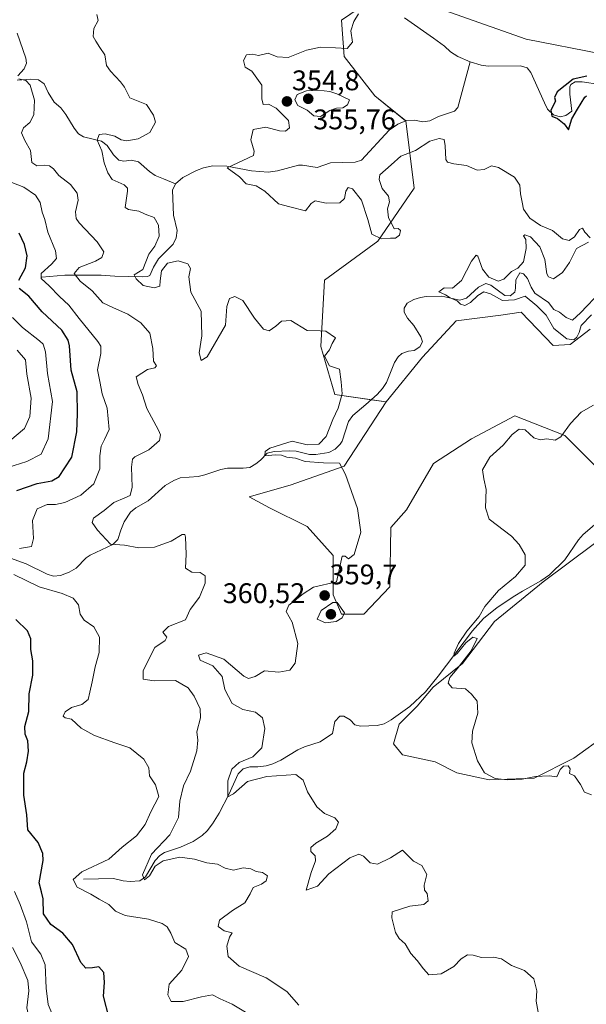
# Model space of a CAD drawing. Units: metres. Extents: x 621940 to 625417, y 4680914 to 4683288.
# Drawn here: x 623707 to 623907, y 4681373 to 4681721 of the extents above; entities that cross this region are included whole.
import ezdxf
from ezdxf.enums import TextEntityAlignment as Align

# ---------------------------------------------------------------- set-up
doc = ezdxf.new("R2010")
doc.units = ezdxf.units.M
doc.header["$MEASUREMENT"] = 0
for name, color, linetype, lineweight in [('Carátula', 7, 'Continuous', 5), ('Corriente natural lineal', 142, 'Continuous', 13), ('Cultivos herbáceos CxS', 92, 'Continuous', 0), ('Curva de nivel maestra', 36, 'Continuous', 30), ('Curva de nivel normal', 36, 'Continuous', 0), ('Punto de cota en terreno', 7, 'Continuous', 0), ('Rótulo de punto de cota en terreno', 19, 'Continuous', 0), ('Suelo desnudo', 252, 'Continuous', 0), ('Suelo desnudo CxS', 43, 'Continuous', 0)]:
    doc.layers.add(name, color=color, linetype=linetype, lineweight=lineweight)
doc.styles.add('Arial', font='txt', dxfattribs={"height": 0.2})

# ---------------------------------------------------------------- blocks, each defined once
blk = doc.blocks.new('*U150')
at = {"layer": 'Suelo desnudo CxS', "color": 43, "linetype": 'Continuous', "lineweight": 0}
blk.add_polyline3d([(623908.53, 4681611.67, 355.24), (623901.49, 4681606.3, 354.93), (623895.48, 4681605.95, 355.63), (623884.16, 4681617.62, 355.99), (623876.96, 4681616.61, 355.98), (623861.18, 4681614.63, 356.52), (623849.34, 4681601.8, 357.06), (623836.51, 4681586.01, 357.87), (623818.4, 4681588.63, 360.22), (623813.45, 4681605.6, 360.21), (623814.8, 4681628.93, 358.19), (623833.55, 4681642.74, 355.24), (623846.38, 4681661.5, 356.45), (623843.42, 4681685.19, 351.87), (623832.56, 4681694.07, 352.91), (623821.71, 4681707.89, 354.44), (623820.73, 4681720.72, 355.7), (623836.51, 4681731.58, 352.31), (623885.98, 4681714.01, 353.12), (623912.48, 4681708.88, 352.07)], dxfattribs=at)
blk = doc.blocks.new('*U170')
at = {"layer": 'Curva de nivel normal', "color": 36, "linetype": 'Continuous', "lineweight": 0}
for points in [[(623704.64, 4681615.79, 380), (623708.07, 4681612.23, 380), (623714.17, 4681607.59, 380), (623715.39, 4681606.39, 380), (623716.29, 4681603.64, 380), (623716.94, 4681596.04, 380), (623718.76, 4681586.09, 380), (623717.14, 4681572.9, 380), (623714.68, 4681567.55, 380), (623709.68, 4681564.95, 380), (623700.68, 4681562.07, 380)], [(623705.28, 4681413.07, 380), (623707.27, 4681408.54, 380), (623709.52, 4681402.42, 380), (623711.26, 4681395.39, 380), (623714.6, 4681391.05, 380), (623716.08, 4681387.28, 380), (623716.48, 4681378.99, 380), (623717.22, 4681373.26, 380), (623719.1, 4681368.81, 380), (623724.28, 4681360.66, 380), (623730.2, 4681355.57, 380), (623731.67, 4681353.47, 380), (623730.74, 4681351.23, 380), (623727.64, 4681348.4, 380), (623721.58, 4681344.32, 380), (623717.28, 4681340.59, 380), (623714.43, 4681337.99, 380), (623710.95, 4681333.11, 380), (623706.62, 4681328.84, 380)]]:
    blk.add_polyline3d(points, dxfattribs=at)
blk = doc.blocks.new('*U173')
at = {"layer": 'Curva de nivel normal', "color": 36, "linetype": 'Continuous', "lineweight": 0}
for points in [[(623706.26, 4681604.27, 385), (623709.15, 4681600.81, 385), (623709.62, 4681595.77, 385), (623711.19, 4681587.31, 385), (623710.67, 4681580.84, 385), (623708.77, 4681576.54, 385), (623703.67, 4681572.26, 385)], [(623704.55, 4681393.39, 385), (623707.28, 4681388.05, 385), (623710.03, 4681381.72, 385), (623710.35, 4681378.04, 385), (623709.6, 4681372.04, 385), (623711.46, 4681363.98, 385), (623714.84, 4681359.48, 385), (623717.33, 4681355.74, 385), (623716.87, 4681352.86, 385), (623712.96, 4681350.05, 385), (623709.73, 4681345.35, 385), (623707.12, 4681342.31, 385)]]:
    blk.add_polyline3d(points, dxfattribs=at)
blk = doc.blocks.new('*U177')
at = {"layer": 'Curva de nivel normal', "color": 36, "linetype": 'Continuous', "lineweight": 0}
blk.add_polyline3d([(623890.2, 4681370.55, 360), (623889.43, 4681374.42, 360), (623889.66, 4681378.03, 360), (623888.61, 4681382.34, 360), (623885.4, 4681385.21, 360), (623880.8, 4681387.02, 360), (623877.25, 4681389.34, 360), (623874.46, 4681389.99, 360), (623870.22, 4681389.85, 360), (623867.28, 4681390.68, 360), (623865.22, 4681390.78, 360), (623863.04, 4681389.4, 360), (623860.46, 4681386.69, 360), (623855.89, 4681384.05, 360), (623851.63, 4681383.74, 360), (623849.71, 4681385.87, 360), (623847.42, 4681388.8, 360), (623845.22, 4681391.19, 360), (623843.28, 4681394.65, 360), (623841.08, 4681396.48, 360), (623839.76, 4681398.63, 360), (623838.48, 4681403.87, 360), (623838.66, 4681406, 360), (623844.83, 4681407.99, 360), (623849.83, 4681408.48, 360), (623851.38, 4681409.78, 360), (623850.98, 4681412.36, 360), (623850, 4681413.63, 360), (623849.94, 4681415.3, 360), (623850.92, 4681419.18, 360), (623849.09, 4681422.32, 360), (623846.16, 4681423.84, 360), (623842.34, 4681427.72, 360), (623838.06, 4681425.02, 360), (623833.5, 4681422.78, 360), (623830.82, 4681423.2, 360), (623828.54, 4681425.56, 360), (623826.89, 4681426.34, 360), (623823.67, 4681424.96, 360), (623816.33, 4681419.41, 360), (623812.3, 4681415.03, 360), (623808.28, 4681413.57, 360), (623810.07, 4681419.88, 360), (623811.53, 4681423.97, 360), (623811.46, 4681425.69, 360), (623809.97, 4681427.21, 360), (623809.97, 4681428.67, 360), (623811.68, 4681430.19, 360), (623815.83, 4681432.68, 360), (623818.72, 4681435.3, 360), (623819.73, 4681437.61, 360), (623818.38, 4681439.16, 360), (623814.7, 4681440.69, 360), (623812.03, 4681443.02, 360), (623808.74, 4681448.29, 360), (623807.21, 4681452.44, 360), (623804.66, 4681454.49, 360), (623794.33, 4681453.74, 360), (623787.5, 4681451.92, 360), (623782.56, 4681447.59, 360), (623780.64, 4681446.51, 360), (623780.58, 4681448.63, 360), (623780.66, 4681452.2, 360), (623782.04, 4681456.26, 360), (623784.67, 4681458.71, 360), (623789.42, 4681460.71, 360), (623792.56, 4681463.87, 360), (623793.62, 4681470.66, 360), (623792.82, 4681474.44, 360), (623790.37, 4681476.4, 360), (623785.86, 4681477.38, 360), (623782.19, 4681479.46, 360), (623779.6, 4681484.41, 360), (623778.62, 4681488.98, 360), (623775.29, 4681492.84, 360), (623770.85, 4681494.81, 360), (623770.28, 4681496.56, 360), (623772.94, 4681497.43, 360), (623779.2, 4681495.11, 360), (623786.24, 4681489.13, 360), (623787.92, 4681488.37, 360), (623790.29, 4681489.02, 360), (623793.57, 4681491.04, 360), (623798.67, 4681490.57, 360), (623802.55, 4681491.27, 360), (623804.38, 4681493.78, 360), (623805.32, 4681500.74, 360), (623803.31, 4681508.16, 360), (623801.18, 4681512.03, 360), (623802.16, 4681514.23, 360), (623807.19, 4681518.23, 360), (623810.88, 4681520.62, 360), (623819, 4681522.45, 360), (623821.01, 4681531.56, 360), (623822.03, 4681531.52, 360), (623823.17, 4681530.54, 360), (623825.22, 4681532.06, 360), (623827.56, 4681539.97, 360), (623826.36, 4681548.36, 360), (623822.14, 4681560.39, 360), (623820.08, 4681564.41, 360), (623814.42, 4681564.44, 360), (623807.91, 4681564.94, 360), (623804.53, 4681566.14, 360), (623801.4, 4681566.45, 360), (623799.54, 4681567.16, 360), (623797.28, 4681567.3, 360), (623793.71, 4681566.94, 360), (623793.78, 4681568.47, 360), (623795.46, 4681569.66, 360), (623803.33, 4681572.13, 360), (623808.67, 4681570.87, 360), (623812.72, 4681571.08, 360), (623815.37, 4681573.72, 360), (623817.7, 4681579.77, 360), (623819.58, 4681583.79, 360), (623821.03, 4681588.85, 360), (623820.61, 4681593.13, 360), (623820.07, 4681597.55, 360), (623816.54, 4681598.75, 360), (623814.78, 4681602.11, 360), (623816.48, 4681604.34, 360), (623817.42, 4681606.66, 360), (623818.59, 4681608.59, 360), (623815.25, 4681610.94, 360), (623813.18, 4681611.09, 360), (623808.64, 4681611.21, 360), (623802.83, 4681614.7, 360), (623799.51, 4681614.55, 360), (623797.62, 4681612.69, 360), (623795.25, 4681611.11, 360), (623793.23, 4681611.71, 360), (623789.99, 4681615.53, 360), (623785.87, 4681621.8, 360), (623783.08, 4681623.21, 360), (623781.17, 4681622.48, 360), (623780.26, 4681619.62, 360), (623779.84, 4681613.03, 360), (623773.34, 4681601.91, 360), (623771.19, 4681600.62, 360), (623770.5, 4681603.26, 360), (623771.44, 4681609.36, 360), (623771.25, 4681618.02, 360), (623767.57, 4681624.68, 360), (623766.79, 4681630.12, 360), (623767.38, 4681633.09, 360), (623766.54, 4681634.71, 360), (623763.03, 4681635.84, 360), (623759.31, 4681634.99, 360), (623757.14, 4681632.25, 360), (623756.68, 4681628.68, 360), (623756.63, 4681626.85, 360), (623754.56, 4681626.31, 360), (623750.71, 4681627.12, 360), (623748.24, 4681629.45, 360), (623747.6, 4681630.87, 360), (623750.63, 4681632.76, 360), (623752.72, 4681638.09, 360), (623754.86, 4681641.02, 360), (623756.33, 4681644.49, 360), (623756.16, 4681648.4, 360), (623754.56, 4681651.05, 360), (623751.48, 4681652.23, 360), (623749.22, 4681653.32, 360), (623745.59, 4681653.9, 360), (623744.31, 4681654.67, 360), (623745.14, 4681660.37, 360), (623745.18, 4681661.42, 360), (623743.96, 4681662.63, 360), (623739.73, 4681664.49, 360), (623738.22, 4681666.91, 360), (623736.93, 4681670.43, 360), (623736.1, 4681674.62, 360), (623734.5, 4681678.35, 360), (623735.15, 4681680.35, 360), (623737.34, 4681680.6, 360), (623740.68, 4681679.84, 360), (623742.9, 4681678.55, 360), (623744.92, 4681678.19, 360), (623748.99, 4681678.88, 360), (623753.09, 4681681.1, 360), (623755.02, 4681684.71, 360), (623754.39, 4681687.26, 360), (623751.88, 4681690.97, 360), (623746.07, 4681693.35, 360), (623744.08, 4681697.11, 360), (623742.66, 4681698.99, 360), (623739.14, 4681702.8, 360), (623737.74, 4681704.79, 360), (623737.19, 4681708.52, 360), (623735.46, 4681711.12, 360), (623734.04, 4681713.4, 360), (623733.02, 4681715.03, 360), (623733.34, 4681717.79, 360), (623734.84, 4681720.68, 360), (623734.38, 4681722.71, 360)], dxfattribs=at)
blk = doc.blocks.new('*U178')
at = {"layer": 'Curva de nivel normal', "color": 36, "linetype": 'Continuous', "lineweight": 0}
for points in [[(623706.27, 4681716.21, 365), (623709.3, 4681707.36, 365), (623709.54, 4681705.63, 365), (623708.68, 4681703.64, 365), (623706.43, 4681701.08, 365)], [(623706.83, 4681700.02, 365), (623709.35, 4681699.41, 365), (623710.85, 4681697.76, 365), (623712.34, 4681692.52, 365), (623712.16, 4681687.31, 365), (623710.75, 4681684.68, 365), (623708.52, 4681682.76, 365), (623707.82, 4681680.97, 365), (623709, 4681678.33, 365), (623710.9, 4681674.76, 365), (623711.41, 4681670.57, 365), (623713.18, 4681669.29, 365), (623715.83, 4681669.56, 365), (623717.68, 4681669.32, 365), (623719.02, 4681668.26, 365), (623720.99, 4681665.88, 365), (623725.05, 4681662.69, 365), (623727.44, 4681659.68, 365), (623727.8, 4681657.2, 365), (623726.88, 4681653.13, 365), (623727.09, 4681650.78, 365), (623728.15, 4681649.21, 365), (623734.51, 4681642.52, 365), (623736.8, 4681638.96, 365), (623736.09, 4681636.93, 365), (623733.86, 4681635.62, 365), (623728.13, 4681633.39, 365), (623726.33, 4681631.27, 365), (623728.43, 4681628.61, 365), (623732.74, 4681625.15, 365), (623736.44, 4681620.92, 365), (623740.2, 4681619.21, 365), (623745.27, 4681616.95, 365), (623749.94, 4681613.88, 365), (623753.06, 4681610.22, 365), (623754.11, 4681604.87, 365), (623754.42, 4681600.42, 365), (623755.4, 4681598.74, 365), (623754.81, 4681598.02, 365), (623752.31, 4681597.4, 365), (623748.21, 4681594.86, 365), (623748.92, 4681592.15, 365), (623750.46, 4681588.44, 365), (623751.99, 4681583.64, 365), (623756.18, 4681576.02, 365), (623756.89, 4681574.41, 365), (623756.53, 4681572.36, 365), (623752.68, 4681569.02, 365), (623747.78, 4681566.58, 365), (623746.96, 4681565.73, 365), (623746.57, 4681562.92, 365), (623746.86, 4681555.92, 365), (623746.1, 4681552.92, 365), (623744.19, 4681552.06, 365), (623740.39, 4681550.52, 365), (623737.01, 4681547.63, 365), (623733.14, 4681544.97, 365), (623732.77, 4681543.44, 365), (623734.61, 4681540.68, 365), (623739.13, 4681535.8, 365), (623744.11, 4681535.38, 365), (623749.14, 4681534.48, 365), (623754.72, 4681534.65, 365), (623760.6, 4681536.76, 365), (623764.47, 4681539.22, 365), (623765.49, 4681539.2, 365), (623765.72, 4681538.26, 365), (623765.93, 4681532.25, 365), (623765.7, 4681527.24, 365), (623767.96, 4681525.86, 365), (623770.8, 4681525.8, 365), (623772.58, 4681524.52, 365), (623772.66, 4681522.01, 365), (623770.65, 4681517.03, 365), (623767.34, 4681512.7, 365), (623765.62, 4681509.03, 365), (623759.67, 4681506.7, 365), (623757.69, 4681504.7, 365), (623759.1, 4681502.87, 365), (623758.45, 4681501.76, 365), (623754.81, 4681499.23, 365), (623750.75, 4681491.17, 365), (623750.74, 4681488.1, 365), (623754.59, 4681487.56, 365), (623762.12, 4681487.6, 365), (623766.66, 4681485.05, 365), (623768.75, 4681482.1, 365), (623770.84, 4681477.63, 365), (623771.02, 4681474.39, 365), (623769.62, 4681469.45, 365), (623770.02, 4681466.55, 365), (623769.64, 4681462.74, 365), (623767.38, 4681455.55, 365), (623764.95, 4681450.43, 365), (623763.62, 4681445.03, 365), (623763.18, 4681439.29, 365), (623760.09, 4681433.13, 365), (623753.69, 4681426.26, 365), (623750.53, 4681418.96, 365), (623751.15, 4681417.25, 365), (623753.01, 4681418.71, 365), (623755.01, 4681422.06, 365), (623757.83, 4681423.98, 365), (623763.63, 4681425.2, 365), (623768.82, 4681424.53, 365), (623773.18, 4681423.22, 365), (623777.02, 4681422.73, 365), (623779.65, 4681421.36, 365), (623782.61, 4681420.66, 365), (623786, 4681421.45, 365), (623788.74, 4681421.08, 365), (623790.57, 4681420.24, 365), (623792.9, 4681419.83, 365), (623794.57, 4681418.63, 365), (623794.17, 4681416.88, 365), (623792.53, 4681415.68, 365), (623789.59, 4681414.51, 365), (623788.54, 4681412.27, 365), (623786.56, 4681409.07, 365), (623782.27, 4681406.4, 365), (623777.62, 4681403.05, 365), (623777.25, 4681400.76, 365), (623779.37, 4681399.26, 365), (623782.17, 4681398.54, 365), (623781.23, 4681397, 365), (623780.3, 4681393.8, 365), (623780.73, 4681390.12, 365), (623784.64, 4681386.73, 365), (623794.18, 4681382.69, 365), (623801.39, 4681377.81, 365), (623805.72, 4681372.97, 365)]]:
    blk.add_polyline3d(points, dxfattribs=at)
blk = doc.blocks.new('*U179')
at = {"layer": 'Curva de nivel normal', "color": 36, "linetype": 'Continuous', "lineweight": 0}
for points in [[(623786.9, 4681370.57, 370), (623782.15, 4681373.36, 370), (623777.85, 4681375.24, 370), (623775.2, 4681376.59, 370), (623771.37, 4681375.96, 370), (623764.84, 4681374.23, 370), (623760.63, 4681374.34, 370), (623759.45, 4681376.6, 370), (623759.91, 4681380.45, 370), (623764.36, 4681385.32, 370), (623766.76, 4681390.12, 370), (623765.76, 4681392.74, 370), (623761.94, 4681395.11, 370), (623760.49, 4681398.43, 370), (623759.22, 4681400.65, 370), (623757.42, 4681401.79, 370), (623752.59, 4681403.3, 370), (623744.41, 4681404.67, 370), (623741, 4681406.23, 370), (623738.62, 4681408.55, 370), (623735.18, 4681410.44, 370), (623732.2, 4681412.2, 370), (623727.38, 4681414.71, 370), (623726.05, 4681417.32, 370), (623729.06, 4681420.02, 370), (623738.65, 4681424.51, 370), (623743.33, 4681428.72, 370), (623748.36, 4681432.74, 370), (623751.37, 4681436.77, 370), (623753.48, 4681441.3, 370), (623756.24, 4681446.66, 370), (623755.05, 4681450.75, 370), (623752.93, 4681453.96, 370), (623752.75, 4681456.79, 370), (623750.96, 4681459.87, 370), (623746.02, 4681463.9, 370), (623740.7, 4681465.61, 370), (623733.5, 4681468.2, 370), (623728.8, 4681470.81, 370), (623725.4, 4681473.92, 370), (623723.22, 4681474.4, 370), (623722.42, 4681474.97, 370), (623723.2, 4681476.61, 370), (623725.4, 4681478.04, 370), (623729.03, 4681479.17, 370), (623731.36, 4681480.87, 370), (623731.87, 4681483.46, 370), (623732.77, 4681487.14, 370), (623733.74, 4681492.45, 370), (623735.21, 4681497.48, 370), (623735.33, 4681502.92, 370), (623733.25, 4681506.54, 370), (623729.88, 4681508.91, 370), (623728.48, 4681511.09, 370), (623727.89, 4681514.37, 370), (623726.06, 4681516.66, 370), (623722.09, 4681518.39, 370), (623714, 4681520.65, 370), (623705.02, 4681525.04, 370)], [(623707.1, 4681534.21, 370), (623711.32, 4681534.91, 370), (623712.03, 4681537.72, 370), (623711.61, 4681544.11, 370), (623713.26, 4681548.28, 370), (623716.8, 4681549.75, 370), (623719.81, 4681549.73, 370), (623723.02, 4681550.41, 370), (623728.68, 4681553.05, 370), (623733.33, 4681557.06, 370), (623735.43, 4681562.41, 370), (623735.48, 4681566.9, 370), (623735.84, 4681570.41, 370), (623737.08, 4681572.75, 370), (623738.76, 4681576.27, 370), (623737.98, 4681583.75, 370), (623736.19, 4681588.81, 370), (623735.42, 4681593.16, 370), (623734.58, 4681597.34, 370), (623735.83, 4681603.03, 370), (623735.75, 4681605.63, 370), (623734.68, 4681607.33, 370), (623728.16, 4681615.38, 370), (623724.5, 4681620.15, 370), (623721.15, 4681623.16, 370), (623717.59, 4681626.93, 370), (623714.69, 4681629.55, 370), (623714.76, 4681631.27, 370), (623718.36, 4681634.59, 370), (623720.08, 4681636.64, 370), (623719.73, 4681639.27, 370), (623717.12, 4681645.91, 370), (623716.04, 4681650.35, 370), (623715.09, 4681653.01, 370), (623714.31, 4681656.35, 370), (623712.7, 4681658.93, 370), (623708.54, 4681661.82, 370), (623704.39, 4681663.5, 370)]]:
    blk.add_polyline3d(points, dxfattribs=at)
blk = doc.blocks.new('*U187')
at = {"layer": 'Curva de nivel maestra', "color": 36, "linetype": 'Continuous', "lineweight": 30}
for points in [[(623738.69, 4681368.39, 375), (623736.68, 4681376.11, 375), (623737.1, 4681380.94, 375), (623736.78, 4681384.54, 375), (623735.02, 4681386.49, 375), (623732.86, 4681386.18, 375), (623730.46, 4681386.02, 375), (623728.77, 4681388.02, 375), (623725.76, 4681394.44, 375), (623722.34, 4681398.38, 375), (623718.13, 4681401.52, 375), (623715.55, 4681405.29, 375), (623715.42, 4681410.52, 375), (623714.82, 4681413.04, 375), (623714.03, 4681416.23, 375), (623715.41, 4681424.08, 375), (623715.28, 4681426.51, 375), (623713.61, 4681430.37, 375), (623710.04, 4681434.9, 375), (623709.67, 4681440.17, 375), (623708.57, 4681447.12, 375), (623708.54, 4681454.9, 375), (623709.64, 4681458.92, 375), (623710.23, 4681462.71, 375), (623709.99, 4681466.36, 375), (623709.06, 4681468.65, 375), (623708.98, 4681471.36, 375), (623710.38, 4681476.68, 375), (623710.47, 4681482.9, 375), (623711.78, 4681489.52, 375), (623711.76, 4681494.53, 375), (623711.04, 4681498.55, 375), (623711.04, 4681502.33, 375), (623709.92, 4681505.18, 375), (623705.77, 4681509.19, 375)], [(623706.15, 4681554.72, 375), (623713.24, 4681557.19, 375), (623718.48, 4681558.07, 375), (623721.01, 4681559.64, 375), (623723.12, 4681562.7, 375), (623725.56, 4681566.42, 375), (623727.32, 4681575.42, 375), (623727.56, 4681581.79, 375), (623727.43, 4681589.51, 375), (623725.29, 4681597.22, 375), (623724.66, 4681605.74, 375), (623724.24, 4681607.81, 375), (623721.95, 4681611.29, 375), (623715.09, 4681617.77, 375), (623710.3, 4681623.32, 375), (623706.93, 4681626.06, 375)], [(623706.85, 4681629, 375), (623709.18, 4681633.31, 375), (623709.75, 4681637.59, 375), (623708.77, 4681641.51, 375), (623706.95, 4681645.52, 375)]]:
    blk.add_polyline3d(points, dxfattribs=at)
blk = doc.blocks.new('*U190')
at = {"layer": 'Curva de nivel maestra', "color": 36, "linetype": 'Continuous', "lineweight": 30}
blk.add_polyline3d([(623907.34, 4681700.99, 350), (623902.52, 4681699.98, 350), (623896.88, 4681695.51, 350), (623895.92, 4681693.47, 350), (623896.36, 4681692.13, 350), (623894.61, 4681688.98, 350), (623895.02, 4681686.82, 350), (623897.05, 4681686.04, 350), (623899.34, 4681684.19, 350), (623900.9, 4681681.99, 350), (623902.1, 4681685.92, 350), (623904.06, 4681689.36, 350), (623906.65, 4681693.58, 350), (623907.25, 4681694.07, 350)], dxfattribs=at)
blk = doc.blocks.new('5PATER')
at = {"layer": 'Carátula', "linetype": 'Continuous', "lineweight": 5}
h = blk.add_hatch(color=250, dxfattribs=at)
edge = h.paths.add_edge_path()
edge.add_ellipse((0, 0.01), major_axis=(-1.33, -1.34), ratio=0.999422, start_angle=0, end_angle=360)

msp = doc.modelspace()

# ---------------------------------------------------------------- linework, layer by layer
at = {"layer": 'Corriente natural lineal', "color": 142, "linetype": 'Continuous', "lineweight": 13}
for points in [[(623843.02, 4681721.59, 351.44), (623853.25, 4681714.4, 351.19), (623857.1, 4681711.53, 351.1), (623859.25, 4681709.59, 351.09), (623861.82, 4681707.91, 350.93), (623866.2, 4681706.11, 350.85)], [(623762.15, 4681662.95, 356.3), (623764.71, 4681665.18, 356.24), (623769.61, 4681667.71, 355.84), (623771.98, 4681668.59, 355.6), (623775.3, 4681669.32, 355.63), (623780.29, 4681669.23, 355.13), (623789.01, 4681667.57, 354.31), (623794.81, 4681667.15, 353.85), (623798.17, 4681667.61, 353.62), (623805.51, 4681669.55, 353.42), (623807.02, 4681669.6, 353.36), (623812.13, 4681668.79, 352.96), (623816.81, 4681670.37, 353.03), (623825.52, 4681670.58, 352.6), (623827.85, 4681671.37, 352.6), (623837.54, 4681681.9, 352.05), (623840.59, 4681684.03, 351.93), (623843.67, 4681685.31, 351.87), (623846.49, 4681685.49, 351.82), (623849.46, 4681684.92, 351.76), (623851.93, 4681685.2, 351.78), (623854.94, 4681686.79, 351.66), (623860.62, 4681688.6, 350.99), (623861.77, 4681689.93, 351.06), (623866.2, 4681706.11, 350.85)], [(623866.2, 4681706.11, 350.85), (623870.06, 4681704.87, 350.84), (623872.53, 4681704.5, 350.81), (623883.89, 4681704.67, 350.6), (623886.27, 4681703.92, 350.49), (623887.58, 4681702.32, 350.58), (623892.36, 4681691.59, 350.12), (623893.49, 4681689.39, 350.11), (623895.59, 4681687.37, 350.16), (623897.94, 4681686.58, 350), (623899.93, 4681687.16, 349.76), (623902.09, 4681688.68, 349.67), (623901.32, 4681694.69, 349.55), (623901.36, 4681697.17, 349.74), (623901.75, 4681698.07, 349.76), (623903.25, 4681698.99, 349.99), (623905.74, 4681698.98, 349.8), (623912.01, 4681698.02, 349.29)], [(623706.22, 4681699.61, 365.43), (623711.11, 4681699.9, 364.39), (623713.73, 4681699.7, 363.73), (623715.71, 4681698.26, 363.02), (623717.17, 4681695.24, 362.63), (623719.34, 4681691.79, 362.57), (623721.66, 4681689.8, 362), (623723.46, 4681687.45, 361.79), (623726.31, 4681682.65, 360.69), (623727.84, 4681680.61, 360.56), (623729.61, 4681679.62, 360.38), (623735.98, 4681678.04, 359.61), (623737.97, 4681676.56, 359.47), (623740.29, 4681673.18, 359.03), (623742.17, 4681671.31, 358.75), (623743.85, 4681670.94, 358.63), (623746.66, 4681671.29, 358.42), (623749.05, 4681670.73, 358.25), (623752.98, 4681667.29, 357.76), (623754.99, 4681665.87, 357.55), (623757.93, 4681664.79, 357.05), (623762.15, 4681662.95, 356.3)], [(623714.99, 4681630.04, 370.42), (623723.03, 4681630.79, 366.77), (623735.9, 4681630.78, 362.45), (623740.77, 4681630.42, 361.66), (623750.37, 4681630.18, 359.74), (623752.22, 4681630.28, 359.52), (623753.04, 4681630.57, 359.54), (623754.37, 4681633.55, 359.57), (623756.19, 4681636.53, 358.98), (623761.34, 4681641.71, 358.28), (623762.37, 4681643.96, 358.05), (623762.71, 4681646.52, 357.91), (623761.45, 4681651.96, 357.23), (623761.11, 4681660.7, 356.57), (623762.15, 4681662.95, 356.3)], [(623702.53, 4681531.32, 368.54), (623709.39, 4681528.81, 367.62), (623716.88, 4681525.14, 366.93), (623719.02, 4681524.42, 366.76), (623721.48, 4681524.7, 366.62), (623724.57, 4681525.89, 366.52), (623727.1, 4681527.3, 366.24), (623730.65, 4681530.89, 366.09), (623732.05, 4681531.92, 365.72), (623739.98, 4681535.62, 364.98), (623741.79, 4681537.35, 364.54), (623742.79, 4681540.69, 364.13), (623744.05, 4681543.66, 363.9), (623746.21, 4681547, 363.67), (623748.19, 4681548.54, 363.49), (623752.45, 4681551.07, 363.29), (623758.49, 4681556.5, 362.83), (623761.52, 4681558.18, 362.47), (623763.84, 4681559.18, 362.41), (623770.1, 4681559.69, 362.12), (623772.51, 4681560.26, 362), (623778.11, 4681562.09, 361.64), (623780.55, 4681562.6, 361.53), (623786.03, 4681562.57, 361.2), (623788.36, 4681562.87, 361.09), (623790.54, 4681564.07, 360.96), (623792.17, 4681565.4, 360.81), (623794.54, 4681567.85, 359.86), (623796.93, 4681568.49, 359.01), (623802.31, 4681568.73, 359.19), (623804.79, 4681568.64, 358.97), (623809.42, 4681567.46, 359.02), (623811.69, 4681567.43, 358.88), (623816.22, 4681568.12, 358.38), (623818.5, 4681569.27, 358.55), (623820.32, 4681571.04, 358.48), (623820.98, 4681572.11, 358.22), (623823.25, 4681579.1, 357.79), (623824.7, 4681581.24, 357.82), (623829.38, 4681585.05, 357.61), (623833.38, 4681588.57, 357.36), (623835.28, 4681590.71, 357.41), (623836.58, 4681592.8, 357.19), (623839.4, 4681599.85, 357.08), (623840.81, 4681601.92, 356.76), (623842.04, 4681603.07, 356.51), (623844.42, 4681603.85, 356.52), (623846.43, 4681604.1, 356.57), (623848.41, 4681605.44, 356.61), (623849.34, 4681607.24, 356.5), (623848.7, 4681608.95, 356.33), (623846.3, 4681612.91, 355.63), (623844.05, 4681615.56, 355.63), (623842.92, 4681617.67, 355.49), (623842.9, 4681619.12, 355.5), (623843.97, 4681620.79, 355.59), (623846.25, 4681622.14, 355.27), (623848.6, 4681622.89, 355.1), (623850.68, 4681623.16, 355.03), (623856.14, 4681623.29, 354.96), (623862.47, 4681621.9, 355.16), (623864.87, 4681622.62, 354.83), (623869.07, 4681626.54, 354.64), (623871.74, 4681627.76, 354.48), (623873.47, 4681627.23, 354.62), (623878.41, 4681623.59, 353.93), (623880.34, 4681623.48, 353.78), (623881.9, 4681624.68, 353.68), (623882.22, 4681626.2, 353.6), (623882.32, 4681629.09, 353.59), (623883.72, 4681631.59, 354.2), (623884.97, 4681631.2, 353.95), (623886.44, 4681629.5, 353.4), (623887.66, 4681626.49, 353.6), (623888.98, 4681624.38, 353.64), (623893.8, 4681621.08, 353.63), (623895.76, 4681618.63, 353.04), (623897.71, 4681617.63, 352.99), (623900.01, 4681615.74, 353.12), (623902.28, 4681614.85, 353.16), (623905.18, 4681617.43, 353.05), (623912.32, 4681624.94, 352.45)], [(623729.61, 4681417.49, 368.94), (623740.2, 4681417.72, 367.31), (623743.66, 4681416.88, 366.61), (623746.1, 4681416.63, 365.88), (623749.57, 4681416.84, 365.42), (623751.54, 4681418.26, 364.73), (623754.97, 4681424.01, 364.92), (623756.66, 4681425.87, 364.52), (623758.3, 4681426.95, 364.11), (623763.92, 4681428.83, 363.13), (623768.42, 4681430.83, 362.92), (623771.61, 4681432.87, 361.61), (623773.37, 4681434.6, 361.75), (623775.24, 4681437.03, 361.33), (623777.57, 4681440.74, 361.15), (623781, 4681447.41, 360.19), (623784.23, 4681454.68, 359.76), (623786.04, 4681456.4, 359.24), (623788.39, 4681457.08, 358.73), (623791.15, 4681457.13, 358.44), (623794.17, 4681457.45, 358.04), (623796.52, 4681458.15, 357.44), (623799.37, 4681459.46, 357.54), (623805.37, 4681463.13, 356.94), (623807.63, 4681464.15, 356.82), (623813.24, 4681466, 356.94), (623817.53, 4681468.88, 356.32), (623818.36, 4681473.1, 356.15), (623820.19, 4681475.06, 356.23), (623821.57, 4681475.08, 356.19), (623823.79, 4681473.74, 355.99), (623825.51, 4681471.92, 356.02), (623827.47, 4681471.45, 355.97), (623833.39, 4681471.68, 355.75), (623835.81, 4681472.31, 355.69), (623838.32, 4681473.76, 355.59), (623844.82, 4681478.4, 355.41), (623850.37, 4681483.6, 355.44), (623854.87, 4681489.15, 355.31), (623866.94, 4681505.17, 354.94), (623870.86, 4681509.57, 354.84), (623875.69, 4681513.36, 354.61), (623881.95, 4681517.51, 354.4), (623884.62, 4681519.21, 354.3), (623891.16, 4681522.81, 354.14), (623894.23, 4681524.94, 353.98), (623899.55, 4681530.27, 353.84), (623904.37, 4681537.34, 353.84), (623906.07, 4681539.15, 353.79), (623910.95, 4681543.23, 353.72)]]:
    msp.add_polyline3d(points, dxfattribs=at)
at = {"layer": 'Cultivos herbáceos CxS', "color": 92, "linetype": 'Continuous', "lineweight": 0}
for points in [[(623996.9, 4681722.54, 351.37), (624008.13, 4681717.6, 350.71), (624022.95, 4681712.66, 349.7), (624030.14, 4681704.58, 348.73), (624036.87, 4681694.25, 348.47), (624043.16, 4681686.61, 349.02), (624059.47, 4681685.19, 348.38), (624069.66, 4681687.96, 347.84), (624088.52, 4681683.47, 347.27), (624096.6, 4681680.78, 347.93), (624099.75, 4681674.49, 347.26), (624089.07, 4681674.33, 347.78), (624061.12, 4681670.45, 347.22), (624031.93, 4681679.88, 349.01), (624020.01, 4681685.19, 347.23), (623976.24, 4681707.27, 350.63), (623958.73, 4681720.75, 351.52), (623937.62, 4681712.21, 350.63), (623912.48, 4681708.88, 352.07), (623885.98, 4681714.01, 353.12), (623836.51, 4681731.58, 352.31)], [(623836.51, 4681731.58, 352.31), (623885.97, 4681714.01, 353.12), (623912.47, 4681708.88, 352.07), (623937.62, 4681712.21, 350.63), (623944.72, 4681715.08, 350.44), (623958.73, 4681720.75, 351.52), (623976.24, 4681707.27, 350.63), (623976.82, 4681706.98, 350.41), (624020.01, 4681685.19, 347.23), (624031.93, 4681679.88, 349.01), (624061.12, 4681670.45, 347.22), (624089.07, 4681674.33, 347.78), (624099.75, 4681674.49, 347.26), (624098.57, 4681676.83, 347.93)], [(623917.41, 4681556.39, 353.76), (623899.65, 4681574.16, 355.03), (623881.89, 4681581.07, 356.11), (623866.64, 4681572.9, 357.7), (623853.28, 4681564.29, 358.54), (623843.69, 4681547.87, 358.97), (623838.13, 4681541.61, 359.4), (623837.78, 4681520.74, 359.18), (623828.62, 4681510.99, 359.33), (623820.73, 4681510.99, 359.83), (623817.77, 4681517.9, 359.8), (623817.77, 4681531.72, 360.29), (623808.57, 4681541.95, 361.13), (623795.36, 4681548.56, 362.31), (623788.17, 4681552.45, 362.51), (623802.66, 4681556.56, 361.4), (623821.71, 4681563.3, 359.84), (623836.51, 4681586.01, 357.87), (623849.34, 4681601.8, 357.06), (623861.18, 4681614.63, 356.52), (623876.96, 4681616.61, 355.98), (623884.16, 4681617.62, 355.99), (623895.48, 4681605.95, 355.63), (623901.49, 4681606.3, 354.93), (623908.53, 4681611.67, 355.24)], [(623908.53, 4681611.67, 355.24), (623901.49, 4681606.3, 354.93), (623895.47, 4681605.95, 355.63), (623884.16, 4681617.62, 355.99), (623876.96, 4681616.61, 355.98), (623861.18, 4681614.63, 356.52), (623849.34, 4681601.8, 357.06), (623836.51, 4681586.01, 357.87)], [(623836.51, 4681586.01, 357.87), (623821.71, 4681563.3, 359.84), (623802.66, 4681556.56, 361.4), (623788.17, 4681552.45, 362.51), (623795.36, 4681548.56, 362.31), (623808.57, 4681541.95, 361.13), (623817.77, 4681531.72, 360.29), (623817.77, 4681517.9, 359.8), (623820.73, 4681510.99, 359.83), (623828.62, 4681510.99, 359.33), (623837.78, 4681520.74, 359.18), (623838.13, 4681541.61, 359.4), (623843.69, 4681547.87, 358.97), (623853.28, 4681564.29, 358.54), (623866.64, 4681572.9, 357.7), (623881.89, 4681581.07, 356.11), (623899.65, 4681574.16, 355.03), (623917.41, 4681556.39, 353.76)], [(623914.17, 4681468.42, 354.33), (623902.73, 4681460.16, 354.69), (623888.75, 4681453.16, 354.93), (623872.85, 4681452.53, 355.05), (623861.41, 4681455.07, 355.3), (623853.78, 4681458.89, 355.57), (623842.34, 4681461.43, 355.92), (623839.16, 4681465.24, 356.03), (623841.07, 4681472.23, 355.66), (623847.43, 4681478.59, 355.34), (623853.08, 4681485.28, 355.31), (623863.51, 4681493.62, 354.94), (623874.76, 4681508.47, 354.49), (623891.92, 4681522.45, 354.08), (623910.11, 4681536.04, 353.66)], [(623910.11, 4681536.04, 353.66), (623891.92, 4681522.45, 354.08), (623874.76, 4681508.47, 354.49), (623863.51, 4681493.62, 354.94), (623853.08, 4681485.28, 355.31), (623847.43, 4681478.59, 355.34), (623841.07, 4681472.23, 355.66), (623839.16, 4681465.24, 356.03), (623842.34, 4681461.43, 355.92), (623853.78, 4681458.89, 355.57), (623861.41, 4681455.07, 355.3), (623872.85, 4681452.53, 355.05), (623888.74, 4681453.16, 354.93), (623902.73, 4681460.16, 354.69), (623914.17, 4681468.42, 354.33)]]:
    msp.add_polyline3d(points, dxfattribs=at)
at = {"layer": 'Curva de nivel normal', "color": 36, "linetype": 'Continuous', "lineweight": 0}
for points in [[(623826.76, 4681723.02, 355), (623825.09, 4681720.24, 355), (623824.07, 4681716.98, 355), (623824.6, 4681713.01, 355), (623822.71, 4681710.74, 355), (623818.67, 4681711.02, 355), (623813.33, 4681711.18, 355), (623808.36, 4681710.15, 355), (623801.94, 4681707.61, 355), (623798, 4681707.87, 355), (623794.82, 4681709.16, 355), (623791.4, 4681708.28, 355), (623789.29, 4681708.81, 355), (623787.22, 4681708.48, 355), (623786.12, 4681706.55, 355), (623786.68, 4681704.2, 355), (623789.1, 4681702.77, 355), (623792.56, 4681697.82, 355), (623792.57, 4681692.94, 355), (623793.06, 4681691.03, 355), (623794.96, 4681691.1, 355), (623797.69, 4681689.64, 355), (623802, 4681685.31, 355), (623802.33, 4681682.81, 355), (623801, 4681681.62, 355), (623798.84, 4681681.65, 355), (623793.98, 4681683.02, 355), (623789.61, 4681682.16, 355), (623788.7, 4681678.55, 355), (623789.86, 4681674.5, 355), (623789.7, 4681672.98, 355), (623780.41, 4681668.68, 355), (623784.78, 4681665.43, 355), (623787.11, 4681662.96, 355), (623790.61, 4681662.23, 355), (623793.67, 4681660.38, 355), (623798.47, 4681655.92, 355), (623802.56, 4681654.82, 355), (623807.98, 4681653.47, 355), (623810.01, 4681656.05, 355), (623811.5, 4681657.02, 355), (623815.33, 4681656.1, 355), (623820.14, 4681656.33, 355), (623821.78, 4681657.84, 355), (623822.32, 4681660.35, 355), (623823.07, 4681661.66, 355), (623824.64, 4681661.18, 355), (623827.82, 4681657.16, 355), (623830.02, 4681650.37, 355), (623831.47, 4681645.24, 355), (623834.88, 4681643.58, 355), (623838.05, 4681643.82, 355), (623839.85, 4681643.78, 355), (623841.24, 4681644.82, 355), (623841.57, 4681646.49, 355), (623840.78, 4681647.24, 355), (623839.31, 4681647.13, 355), (623838.58, 4681648.59, 355), (623837.29, 4681650.95, 355), (623836.99, 4681654.19, 355), (623837.65, 4681656.64, 355), (623837.3, 4681658.68, 355), (623835.1, 4681661.33, 355), (623834.01, 4681664.54, 355), (623834.28, 4681666.14, 355), (623838.32, 4681669.65, 355), (623841.66, 4681672.78, 355), (623846.86, 4681674.71, 355), (623851.9, 4681677.99, 355), (623855.2, 4681679.02, 355), (623856.94, 4681678.62, 355), (623857.4, 4681676.42, 355), (623857.57, 4681671.59, 355), (623858.2, 4681670.65, 355), (623860.43, 4681669.99, 355), (623864.85, 4681669.47, 355), (623868.66, 4681667.83, 355), (623871.16, 4681668.02, 355), (623873.66, 4681669.34, 355), (623876.16, 4681668.76, 355), (623881.81, 4681665.31, 355), (623883.73, 4681662.5, 355), (623883.9, 4681659.43, 355), (623884.51, 4681656.53, 355), (623884.98, 4681654, 355), (623887.25, 4681650.83, 355), (623891.06, 4681648.31, 355), (623895.28, 4681646.55, 355), (623898.75, 4681643.54, 355), (623901.07, 4681642.98, 355), (623903.01, 4681644.28, 355), (623904.8, 4681646.91, 355), (623905.78, 4681647.28, 355), (623906.68, 4681645.88, 355), (623908.54, 4681643.88, 355)], [(623813.33, 4681686.8, 355), (623816.67, 4681688.9, 355), (623819, 4681689.75, 355), (623821.17, 4681689.81, 355), (623822.89, 4681690.92, 355), (623823.6, 4681692.68, 355), (623819.04, 4681694.7, 355), (623816.62, 4681695.54, 355), (623812.59, 4681696.07, 355), (623808.41, 4681695.81, 355), (623805.14, 4681694.56, 355), (623804.23, 4681692.64, 355), (623805.36, 4681690.62, 355), (623808.63, 4681688.94, 355), (623810.99, 4681687, 355), (623813.33, 4681686.8, 355)], [(623907.99, 4681642.36, 355), (623903.71, 4681640.16, 355), (623901.2, 4681635.22, 355), (623898.79, 4681631.65, 355), (623895.59, 4681629.47, 355), (623893.8, 4681630.11, 355), (623893.23, 4681631.18, 355), (623892.53, 4681636.22, 355), (623890.72, 4681640.74, 355), (623887.53, 4681644.22, 355), (623885.53, 4681644.94, 355), (623885.02, 4681644.57, 355), (623885.78, 4681643.34, 355), (623885.9, 4681640.18, 355), (623884.97, 4681635.4, 355), (623883.02, 4681633.23, 355), (623880.76, 4681632.07, 355), (623878.09, 4681629.28, 355), (623876.07, 4681628.63, 355), (623872.72, 4681630.08, 355), (623870.48, 4681632.88, 355), (623868.89, 4681637.45, 355), (623868.28, 4681637.78, 355), (623866.66, 4681635.73, 355), (623863.14, 4681628.83, 355), (623859.93, 4681626.13, 355), (623856.96, 4681626.26, 355), (623855.13, 4681624.89, 355), (623857.51, 4681623.77, 355), (623859.14, 4681622.72, 355), (623861.57, 4681621.66, 355), (623862.77, 4681620.47, 355), (623864.24, 4681620.08, 355), (623866.29, 4681621.09, 355), (623868.85, 4681623.57, 355), (623870.99, 4681624.82, 355), (623873.38, 4681624.1, 355), (623877.54, 4681621.78, 355), (623881.83, 4681622.04, 355), (623885.62, 4681623.32, 355), (623889.71, 4681619.91, 355), (623893.02, 4681616.57, 355), (623895.71, 4681611.92, 355), (623900.32, 4681608.25, 355), (623902.81, 4681607.9, 355), (623903.88, 4681608.84, 355), (623904.6, 4681610.54, 355), (623905.32, 4681612.98, 355), (623908.97, 4681616.7, 355)], [(623909.74, 4681584.87, 355), (623905.4, 4681582.38, 355), (623901.56, 4681578.36, 355), (623898.24, 4681573.62, 355), (623896.19, 4681572.5, 355), (623893.22, 4681572.91, 355), (623890.83, 4681572.61, 355), (623888.62, 4681573.32, 355), (623885.54, 4681576.13, 355), (623883.47, 4681576.4, 355), (623880.98, 4681574.42, 355), (623877.78, 4681570.71, 355), (623873.16, 4681566.51, 355), (623870.54, 4681561.96, 355), (623871.03, 4681558.84, 355), (623871.8, 4681555.03, 355), (623871.63, 4681548.61, 355), (623872.9, 4681544.61, 355), (623880.78, 4681538.53, 355), (623883.53, 4681535.67, 355), (623885.56, 4681532.01, 355), (623885.56, 4681528.37, 355), (623882.2, 4681524.39, 355), (623876.18, 4681519.45, 355), (623871.35, 4681513.75, 355), (623869.3, 4681510.21, 355), (623864.97, 4681505.03, 355), (623862.04, 4681500.7, 355), (623860.56, 4681497.25, 355), (623860.41, 4681496.18, 355), (623861.54, 4681497.16, 355), (623864.66, 4681500.96, 355), (623867.08, 4681502.93, 355), (623868.7, 4681502.46, 355), (623866.51, 4681498.14, 355), (623861.63, 4681491.77, 355), (623858.98, 4681488.72, 355), (623858.39, 4681486.68, 355), (623859.85, 4681485.02, 355), (623864.49, 4681484.65, 355), (623866.61, 4681482.78, 355), (623868.63, 4681480.38, 355), (623868.92, 4681476.04, 355), (623866.94, 4681469.71, 355), (623866.72, 4681465.67, 355), (623868.71, 4681459.22, 355), (623871.28, 4681455, 355), (623874.99, 4681453, 355), (623879.3, 4681452.5, 355), (623884.54, 4681452.73, 355), (623889.23, 4681453.67, 355), (623894.05, 4681453.94, 355), (623896.76, 4681453.6, 355), (623897.99, 4681456.17, 355), (623899.16, 4681457.41, 355), (623900.8, 4681457.49, 355), (623901.49, 4681456.48, 355), (623901.22, 4681454.8, 355), (623903.01, 4681453.98, 355), (623905.17, 4681450.92, 355), (623906.57, 4681448.21, 355), (623909.01, 4681447.25, 355)], [(623815.05, 4681508.04, 360), (623818.83, 4681508.41, 360), (623820.95, 4681509.72, 360), (623821.84, 4681511.54, 360), (623819.27, 4681515.15, 360), (623817.68, 4681515.14, 360), (623813.57, 4681512.29, 360), (623812.21, 4681509.33, 360), (623815.05, 4681508.04, 360)]]:
    msp.add_polyline3d(points, dxfattribs=at)
at = {"layer": 'Suelo desnudo', "color": 252, "linetype": 'Continuous', "lineweight": 0}
for points in [[(623836.51, 4681586.01, 357.87), (623831.32, 4681586.76, 357.47), (623818.4, 4681588.63, 360.22), (623813.45, 4681605.6, 360.21), (623814.8, 4681628.93, 358.19), (623833.55, 4681642.75, 355.24), (623846.38, 4681661.5, 356.45), (623843.42, 4681685.19, 351.87), (623843.4, 4681685.2, 351.87), (623832.56, 4681694.07, 352.91), (623821.71, 4681707.89, 354.44), (623820.72, 4681720.73, 355.7), (623832.52, 4681728.84, 351.92), (623836.51, 4681731.58, 352.31)], [(623836.51, 4681731.58, 352.31), (623885.97, 4681714.01, 353.12), (623912.47, 4681708.88, 352.07), (623937.62, 4681712.21, 350.63), (623944.72, 4681715.08, 350.44), (623958.73, 4681720.75, 351.52), (623976.24, 4681707.27, 350.63), (623976.82, 4681706.98, 350.41), (624020.01, 4681685.19, 347.23), (624031.93, 4681679.88, 349.01), (624061.12, 4681670.45, 347.22), (624089.07, 4681674.33, 347.78), (624099.75, 4681674.49, 347.26), (624098.57, 4681676.83, 347.93)], [(623908.53, 4681611.67, 355.24), (623901.49, 4681606.3, 354.93), (623895.47, 4681605.95, 355.63), (623884.16, 4681617.62, 355.99), (623876.96, 4681616.61, 355.98), (623861.18, 4681614.63, 356.52), (623849.34, 4681601.8, 357.06), (623836.51, 4681586.01, 357.87)], [(623836.51, 4681586.01, 357.87), (623821.71, 4681563.3, 359.84), (623802.66, 4681556.56, 361.4), (623788.17, 4681552.45, 362.51), (623795.36, 4681548.56, 362.31), (623808.57, 4681541.95, 361.13), (623817.77, 4681531.72, 360.29), (623817.77, 4681517.9, 359.8), (623820.73, 4681510.99, 359.83), (623828.62, 4681510.99, 359.33), (623837.78, 4681520.74, 359.18), (623838.13, 4681541.61, 359.4), (623843.69, 4681547.87, 358.97), (623853.28, 4681564.29, 358.54), (623866.64, 4681572.9, 357.7), (623881.89, 4681581.07, 356.11), (623899.65, 4681574.16, 355.03), (623917.41, 4681556.39, 353.76)], [(623910.11, 4681536.04, 353.66), (623891.92, 4681522.45, 354.08), (623874.76, 4681508.47, 354.49), (623863.51, 4681493.62, 354.94), (623853.08, 4681485.28, 355.31), (623847.43, 4681478.59, 355.34), (623841.07, 4681472.23, 355.66), (623839.16, 4681465.24, 356.03), (623842.34, 4681461.43, 355.92), (623853.78, 4681458.89, 355.57), (623861.41, 4681455.07, 355.3), (623872.85, 4681452.53, 355.05), (623888.74, 4681453.16, 354.93), (623902.73, 4681460.16, 354.69), (623914.17, 4681468.42, 354.33)]]:
    msp.add_polyline3d(points, dxfattribs=at)
at = {"layer": 'Suelo desnudo CxS', "color": 43, "linetype": 'Continuous', "lineweight": 0}
for points in [[(623836.51, 4681731.58, 352.31), (623820.73, 4681720.72, 355.7), (623821.71, 4681707.89, 354.44), (623832.56, 4681694.07, 352.91), (623843.42, 4681685.19, 351.87), (623846.38, 4681661.5, 356.45), (623833.55, 4681642.74, 355.24), (623814.8, 4681628.93, 358.19), (623813.45, 4681605.6, 360.21), (623818.4, 4681588.63, 360.22), (623836.51, 4681586.01, 357.87), (623821.71, 4681563.3, 359.84), (623802.66, 4681556.56, 361.4), (623788.17, 4681552.45, 362.51), (623795.36, 4681548.56, 362.31), (623808.57, 4681541.95, 361.13), (623817.77, 4681531.72, 360.29), (623817.77, 4681517.9, 359.8), (623820.73, 4681510.99, 359.83), (623828.62, 4681510.99, 359.33), (623837.78, 4681520.74, 359.18), (623838.13, 4681541.61, 359.4), (623843.69, 4681547.87, 358.97), (623853.28, 4681564.29, 358.54), (623866.64, 4681572.9, 357.7), (623881.89, 4681581.07, 356.11), (623899.65, 4681574.16, 355.03), (623917.41, 4681556.39, 353.76)], [(623910.11, 4681536.04, 353.66), (623891.92, 4681522.45, 354.08), (623874.76, 4681508.47, 354.49), (623863.51, 4681493.62, 354.94), (623853.08, 4681485.28, 355.31), (623847.43, 4681478.59, 355.34), (623841.07, 4681472.23, 355.66), (623839.16, 4681465.24, 356.03), (623842.34, 4681461.43, 355.92), (623853.78, 4681458.89, 355.57), (623861.41, 4681455.07, 355.3), (623872.85, 4681452.53, 355.05), (623888.75, 4681453.16, 354.93), (623902.73, 4681460.16, 354.69), (623914.17, 4681468.42, 354.33)]]:
    msp.add_polyline3d(points, dxfattribs=at)

# ---------------------------------------------------------------- block references
at = {"layer": 'Curva de nivel maestra', "color": 36, "linetype": 'Continuous', "lineweight": 30}
for name in ['*U187', '*U190']:
    msp.add_blockref(name, (0, 0), dxfattribs=at)
at = {"layer": 'Curva de nivel normal', "color": 36, "linetype": 'Continuous', "lineweight": 0}
for name in ['*U173', '*U170', '*U179', '*U178', '*U177']:
    msp.add_blockref(name, (0, 0), dxfattribs=at)
at = {"layer": 'Punto de cota en terreno', "linetype": 'Continuous', "lineweight": 0}
for p in [(623801.49, 4681692.07, 354.8), (623809, 4681693, 355.76), (623814.8, 4681517.63, 359.7), (623817, 4681511, 360.52)]:
    msp.add_blockref('5PATER', p, dxfattribs=at)
at = {"layer": 'Suelo desnudo CxS', "color": 43, "linetype": 'Continuous', "lineweight": 0}
msp.add_blockref('*U150', (0, 0), dxfattribs=at)

# ---------------------------------------------------------------- texts
at = {"layer": 'Rótulo de punto de cota en terreno', "color": 19, "linetype": 'Continuous', "lineweight": 0, "style": 'Arial'}
for s, p in [('354,8', (623803.25, 4681693.83)), ('355,76', (623810.76, 4681680.04)), ('359,7', (623816.56, 4681519.39)), ('360,52', (623778.8, 4681512.76))]:
    msp.add_text(s, height=7, dxfattribs=at).set_placement(p, align=Align.BOTTOM_LEFT)

doc.saveas('drawing.dxf')
